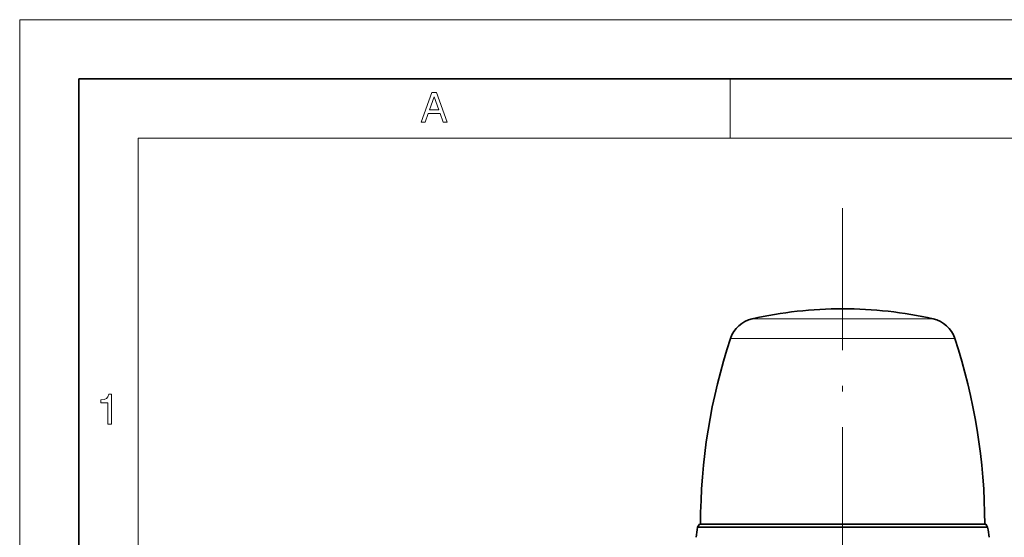
# Model space of a CAD drawing. Extents: x 0 to 420, y 0 to 297.
# Drawn here: x 0 to 83, y 253 to 297 of the extents above; entities that cross this region are included whole.
import ezdxf

# ---------------------------------------------------------------- set-up
doc = ezdxf.new("R2010")
doc.units = 0
doc.linetypes.add('DASHDOT', pattern=[18.5, 12, -3, 0.5, -3])

msp = doc.modelspace()

# ---------------------------------------------------------------- linework, layer by layer
at = {"color": 7, "lineweight": 13}
for p, q in [((0, 0), (0, 297)), ((0, 297), (420, 297)), ((60, 292), (60, 287)), ((10, 5), (10, 287)), ((10, 287), (415, 287)), ((61.851, 271.737), (76.203, 271.737)), ((76.203, 271.737), (77.138, 271.737)), ((60.024, 270.082), (77.806, 270.082)), ((77.806, 270.082), (78.966, 270.082))]:
    msp.add_line(p, q, dxfattribs=at)
at = {"color": 7, "lineweight": 35}
for p, q in [((5, 5), (5, 292)), ((5, 292), (415, 292)), ((57.395, 254.381), (57.251, 254.131)), ((57.251, 254.131), (80.24, 254.131)), ((57.395, 254.381), (80.114, 254.381)), ((80.114, 254.381), (81.595, 254.381)), ((80.24, 254.131), (81.739, 254.131)), ((81.595, 254.381), (81.739, 254.131))]:
    msp.add_line(p, q, dxfattribs=at)
at = {"color": 7, "linetype": 'DASHDOT', "lineweight": 13}
msp.add_line((69.495, 281.087), (69.495, 168.881), dxfattribs=at)
at = {"color": 7, "lineweight": 13}
for points in [[(33.905, 288.35), (34.236, 288.35), (34.499, 289.085), (35.497, 289.085), (35.76, 288.35), (36.099, 288.35), (35.184, 290.854), (34.816, 290.854)], [(34.615, 289.391), (35, 290.494), (35.385, 289.391)], [(7.435, 262.85), (7.763, 262.85), (7.763, 265.368), (7.518, 265.368), (7.453, 265.148), (7.323, 265.001), (7.125, 264.914), (6.852, 264.885), (6.852, 264.63), (7.435, 264.63)]]:
    msp.add_lwpolyline(points, close=True, dxfattribs=at)
at = {"color": 7, "lineweight": 35}
for centre, radius, start, end in [((69.495, 237.581), 35, 90, 102.614), ((69.495, 237.581), 35, 77.386, 90), ((62.397, 269.297), 2.5, 102.614, 161.69883), ((76.592, 269.297), 2.5, 18.30117, 77.386), ((107.495, 254.381), 50, 161.69883, 180.00001), ((31.495, 254.381), 50, 0, 18.30117), ((65.076, 252.469), 8, 168.00503, 174.17007), ((73.914, 252.469), 8, 5.82992, 11.99497)]:
    msp.add_arc(centre, radius, start, end, dxfattribs=at)

doc.saveas('drawing.dxf')
